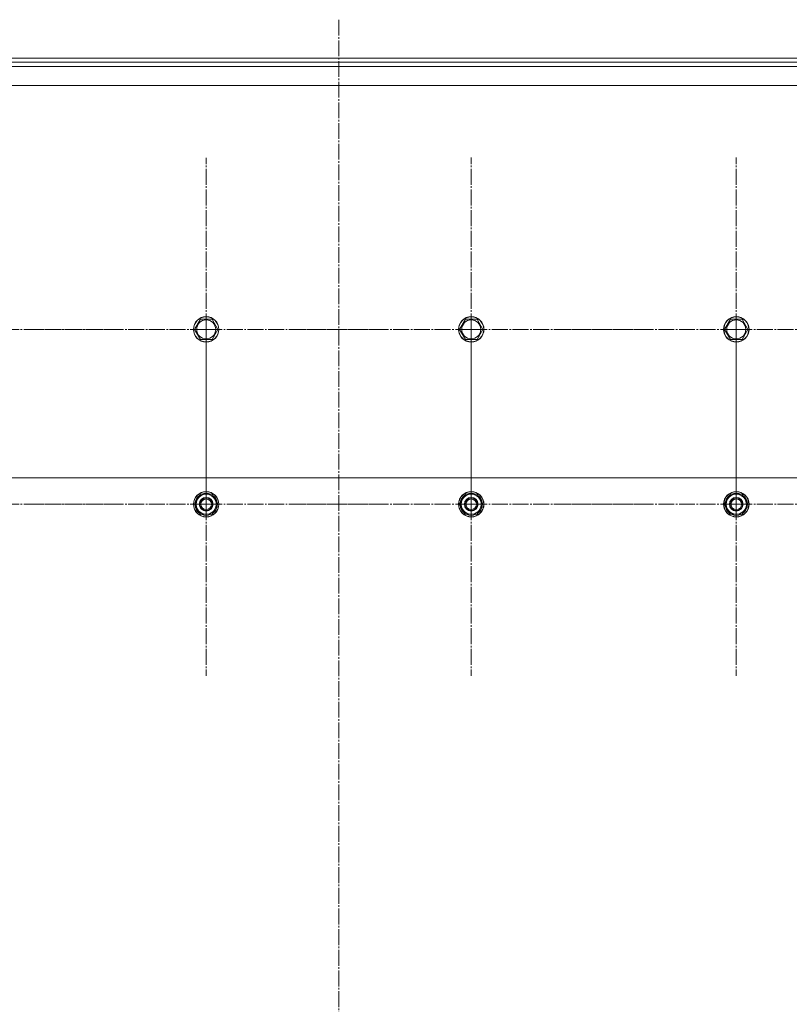
# Model space of a CAD drawing. Units: millimetres. Extents: x 0 to 32555, y -11 to 22275.
# Drawn here: x 5623 to 6349, y 8474 to 9403 of the extents above; entities that cross this region are included whole.
import ezdxf

# ---------------------------------------------------------------- set-up
doc = ezdxf.new("R2010")
doc.units = ezdxf.units.MM
doc.linetypes.add('K5LT_AXLED', pattern=[19.5, 15, -1.5, 1.5, -1.5])
doc.linetypes.add('K5LT_THIN', pattern=[0])
doc.layers.add('OSI', color=2, linetype='Continuous', true_color=0xffff00)
doc.layers.add('R', color=1, linetype='Continuous', true_color=0xff0000)

msp = doc.modelspace()

# ---------------------------------------------------------------- linework, layer by layer
at = {"layer": 'OSI', "color": 30, "linetype": 'K5LT_AXLED', "lineweight": 18, "true_color": 0xff8000}
for p, q in [((5923.79, 9403.27), (5923.79, 7525.27)), ((5798.79, 9111.1), (5798.79, 9272.93)), ((6048.79, 9111.1), (6048.79, 9273.1)), ((6298.79, 9111.1), (6298.79, 9273.1)), ((5548.79, 9111.1), (5710.79, 9111.1)), ((5798.79, 9111.1), (5636.96, 9111.1)), ((5798.79, 9111.1), (5798.79, 8949.28)), ((5798.79, 9111.1), (5960.62, 9111.1)), ((5798.79, 8946.1), (5798.79, 9108.1)), ((6048.79, 9111.1), (5886.79, 9111.1)), ((6048.79, 9111.1), (6048.79, 8949.1)), ((6048.79, 9111.1), (6210.79, 9111.1)), ((6048.79, 8946.1), (6048.79, 9108.1)), ((6298.79, 9111.1), (6136.79, 9111.1)), ((6298.79, 9111.1), (6298.79, 8949.1)), ((6298.79, 9111.1), (6460.79, 9111.1)), ((6298.79, 8946.1), (6298.79, 9108.1)), ((5548.79, 8946.1), (5710.79, 8946.1)), ((5798.79, 8946.1), (5636.79, 8946.1)), ((5798.79, 8946.1), (5798.79, 8784.1)), ((5798.79, 8946.1), (5960.79, 8946.1)), ((6048.79, 8946.1), (5886.79, 8946.1)), ((6048.79, 8946.1), (6048.79, 8784.1)), ((6048.79, 8946.1), (6210.79, 8946.1)), ((6298.79, 8946.1), (6136.79, 8946.1)), ((6298.79, 8946.1), (6460.79, 8946.1)), ((6298.79, 8946.1), (6298.79, 8784.1))]:
    msp.add_line(p, q, dxfattribs=at)
at = {"layer": 'R', "color": 7, "linetype": 'K5LT_THIN', "lineweight": 18}
for p, q in [((5479.79, 9367.1), (6572.29, 9367.1)), ((5479.79, 9363.1), (6572.29, 9363.1)), ((5479.79, 9359.1), (6523.79, 9359.1)), ((6598.79, 9341.1), (5248.79, 9341.1)), ((5787.82, 9111.1), (5793.3, 9120.6)), ((5793.3, 9120.6), (5798.79, 9120.6)), ((5798.79, 9120.6), (5804.27, 9120.6)), ((5804.27, 9120.6), (5809.76, 9111.1)), ((6037.82, 9111.1), (6043.3, 9120.6)), ((6043.3, 9120.6), (6048.79, 9120.6)), ((6048.79, 9120.6), (6054.27, 9120.6)), ((6054.27, 9120.6), (6059.76, 9111.1)), ((6287.82, 9111.1), (6293.3, 9120.6)), ((6293.3, 9120.6), (6298.79, 9120.6)), ((6298.79, 9120.6), (6304.27, 9120.6)), ((6304.27, 9120.6), (6309.76, 9111.1)), ((5793.3, 9101.6), (5787.82, 9111.1)), ((5809.76, 9111.1), (5804.27, 9101.6)), ((6043.3, 9101.6), (6037.82, 9111.1)), ((6059.76, 9111.1), (6054.27, 9101.6)), ((6293.3, 9101.6), (6287.82, 9111.1)), ((6309.76, 9111.1), (6304.27, 9101.6)), ((5804.27, 9101.6), (5793.3, 9101.6)), ((6054.27, 9101.6), (6043.3, 9101.6)), ((6304.27, 9101.6), (6293.3, 9101.6)), ((6573.79, 8971.1), (5273.79, 8971.1)), ((5787.82, 8946.1), (5793.3, 8955.6)), ((5793.3, 8955.6), (5804.27, 8955.6)), ((5804.27, 8955.6), (5807.02, 8950.85)), ((6037.82, 8946.1), (6043.3, 8955.6)), ((6043.3, 8955.6), (6054.27, 8955.6)), ((6054.27, 8955.6), (6057.02, 8950.85)), ((6287.82, 8946.1), (6293.3, 8955.6)), ((6293.3, 8955.6), (6304.27, 8955.6)), ((6304.27, 8955.6), (6307.02, 8950.85)), ((5790.56, 8941.35), (5787.82, 8946.1)), ((5809.76, 8946.1), (5804.27, 8936.6)), ((5807.02, 8950.85), (5809.76, 8946.1)), ((5809.24, 8947.11), (5809.17, 8947.11)), ((6040.56, 8941.35), (6037.82, 8946.1)), ((6059.76, 8946.1), (6054.27, 8936.6)), ((6057.02, 8950.85), (6059.76, 8946.1)), ((6059.24, 8947.11), (6059.17, 8947.11)), ((6290.56, 8941.35), (6287.82, 8946.1)), ((6309.76, 8946.1), (6304.27, 8936.6)), ((6307.02, 8950.85), (6309.76, 8946.1)), ((6309.24, 8947.11), (6309.17, 8947.11)), ((5793.3, 8936.6), (5790.56, 8941.35)), ((5804.27, 8936.6), (5793.3, 8936.6)), ((5808.43, 8943.8), (5809.03, 8943.8)), ((5809.11, 8944.97), (5809.23, 8944.97)), ((6043.3, 8936.6), (6040.56, 8941.35)), ((6054.27, 8936.6), (6043.3, 8936.6)), ((6058.43, 8943.8), (6059.03, 8943.8)), ((6059.11, 8944.97), (6059.23, 8944.97)), ((6293.3, 8936.6), (6290.56, 8941.35)), ((6304.27, 8936.6), (6293.3, 8936.6)), ((6308.43, 8943.8), (6309.03, 8943.8)), ((6309.11, 8944.97), (6309.23, 8944.97))]:
    msp.add_line(p, q, dxfattribs=at)
for centre, radius in [((5798.79, 9111.1), 12), ((5798.79, 9111.1), 11.83), ((6048.79, 9111.1), 12), ((6048.79, 9111.1), 11.83), ((6298.79, 9111.1), 12), ((6298.79, 9111.1), 11.83), ((5798.79, 9111.1), 8.97), ((6048.79, 9111.1), 8.97), ((6298.79, 9111.1), 8.97), ((5798.79, 8946.1), 12), ((5798.79, 8946.1), 11.83), ((6048.79, 8946.1), 12), ((6048.79, 8946.1), 11.83), ((6298.79, 8946.1), 12), ((6298.79, 8946.1), 11.83), ((5798.79, 8946.1), 6.5), ((5798.79, 8946.1), 6), ((5798.79, 8946.1), 5), ((6048.79, 8946.1), 6.5), ((6048.79, 8946.1), 6), ((6048.79, 8946.1), 5), ((6298.79, 8946.1), 6.5), ((6298.79, 8946.1), 6), ((6298.79, 8946.1), 5)]:
    msp.add_circle(centre, radius, dxfattribs=at)
for centre, radius, start, end in [((5798.79, 8946.1), 9.5, 30, 210), ((5798.79, 8946.1), 10.5, 64.79123, 115.20877), ((6048.79, 8946.1), 9.5, 30, 210), ((6048.79, 8946.1), 10.5, 64.79123, 115.20877), ((6298.79, 8946.1), 9.5, 30, 210), ((6298.79, 8946.1), 10.5, 64.79123, 115.20877), ((5798.79, 8946.1), 10.5, 124.79123, 175.20877), ((5798.79, 8946.1), 9.5, 210, 30), ((5798.79, 8946.1), 10.5, 5.53239, 55.20877), ((6048.79, 8946.1), 10.5, 124.79123, 175.20877), ((6048.79, 8946.1), 9.5, 210, 30), ((6048.79, 8946.1), 10.5, 5.53239, 55.20877), ((6298.79, 8946.1), 10.5, 124.79123, 175.20877), ((6298.79, 8946.1), 9.5, 210, 30), ((6298.79, 8946.1), 10.5, 5.53239, 55.20877), ((5798.79, 8946.1), 10.5, 184.79123, 235.21013), ((5798.79, 8946.1), 10.5, 244.79123, 295.20877), ((5798.79, 8946.1), 10.5, 304.79123, 347.35895), ((5798.79, 8946.1), 10.5, 347.35895, 353.81052), ((6048.79, 8946.1), 10.5, 184.79123, 235.21013), ((6048.79, 8946.1), 10.5, 244.79123, 295.20877), ((6048.79, 8946.1), 10.5, 304.79123, 347.35895), ((6048.79, 8946.1), 10.5, 347.35895, 353.81052), ((6298.79, 8946.1), 10.5, 184.79123, 235.21013), ((6298.79, 8946.1), 10.5, 244.79123, 295.20877), ((6298.79, 8946.1), 10.5, 304.79123, 347.35895), ((6298.79, 8946.1), 10.5, 347.35895, 353.81052)]:
    msp.add_arc(centre, radius, start, end, dxfattribs=at)

doc.saveas('drawing.dxf')
